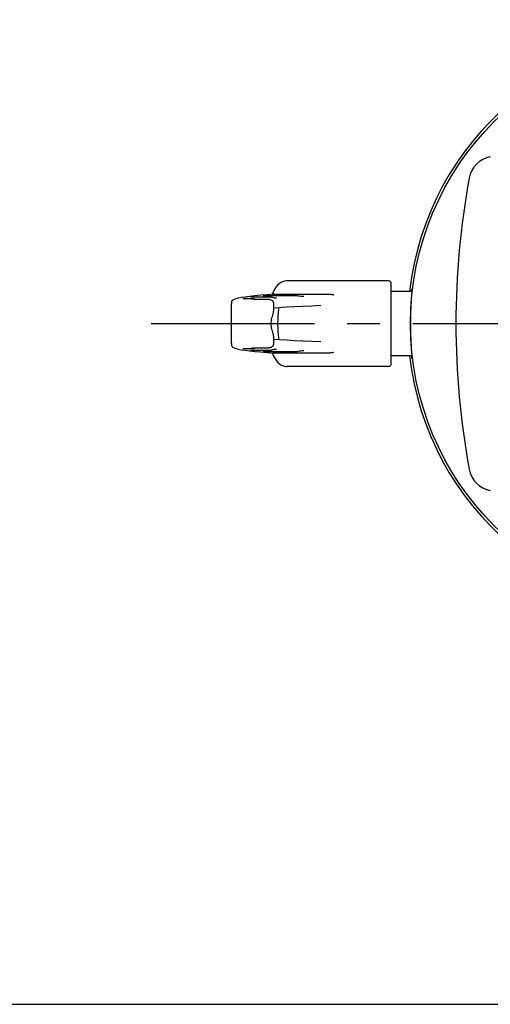
# Model space of a CAD drawing. Units: millimetres. Extents: x 0 to 297, y 0 to 210.
# Drawn here: x 41 to 58, y 0 to 37 of the extents above; entities that cross this region are included whole.
import ezdxf

# ---------------------------------------------------------------- set-up
doc = ezdxf.new("R2010")
doc.units = ezdxf.units.MM
doc.header["$LTSCALE"] = 16.335
doc.linetypes.add('CENTER', pattern=[0.6, 0.375, -0.075, 0.075, -0.075])
doc.layers.get('0').update_dxf_attribs({"linetype": 'CONTINUOUS'})
doc.layers.add('DEFAULT_1', color=7, linetype='CENTER')
doc.styles.get("Standard").update_dxf_attribs({"font": 'txt', "width": 0.8})
doc.dimstyles.new('DIMSTYLE_1', dxfattribs={"dimtxt": 3.5, "dimasz": 3.5, "dimexe": 0.18, "dimexo": 0.0625, "dimgap": 0.09, "dimtad": 1, "dimdec": 3, "dimlfac": 5, "dimdsep": 46, "dimtxsty": 'Standard', "dimblk": '_FILLED', "dimblk1": '_FILLED', "dimblk2": '_FILLED', "dimcen": 0.09, "dimclrt": 4, "dimadec": 0, "dimazin": 0, "dimtfac": 1, "dimtdec": 3, "dimtofl": 0, "dimtmove": 0, "dimatfit": 3, "dimldrblk": '_FILLED', "dimfxl": 0, "dimtolj": 1, "dimarcsym": 0})
doc.dimstyles.new('DIMSTYLE_2', dxfattribs={"dimtxt": 3.5, "dimasz": 3.5, "dimexe": 0.18, "dimexo": 0.0625, "dimgap": 0.09, "dimtad": 1, "dimdec": 0, "dimlfac": 5, "dimdsep": 46, "dimtxsty": 'Standard', "dimblk": '_FILLED', "dimblk1": '_FILLED', "dimblk2": '_FILLED', "dimcen": 0.09, "dimclrt": 4, "dimadec": 0, "dimazin": 0, "dimtfac": 1, "dimtdec": 0, "dimtofl": 0, "dimtmove": 0, "dimatfit": 3, "dimldrblk": '_FILLED', "dimfxl": 0, "dimtolj": 1, "dimarcsym": 0})
doc.dimstyles.new('DIMSTYLE_3', dxfattribs={"dimtxt": 3.5, "dimasz": 3.5, "dimexe": 0.18, "dimexo": 0.0625, "dimgap": 0.09, "dimtad": 1, "dimdec": 3, "dimlfac": 5, "dimdsep": 46, "dimtxsty": 'Standard', "dimblk": '_FILLED', "dimblk1": '_FILLED', "dimblk2": '_FILLED', "dimcen": 0.09, "dimclrt": 4, "dimadec": 0, "dimazin": 0, "dimtp": 0.3, "dimtm": 0.3, "dimtfac": 1, "dimtdec": 3, "dimtofl": 0, "dimtmove": 0, "dimatfit": 3, "dimldrblk": '_FILLED', "dimfxl": 0, "dimtolj": 1, "dimarcsym": 0})

# ---------------------------------------------------------------- blocks, each defined once
blk = doc.blocks.new('_FILLED')
at = {"color": 0, "linetype": 'ByBlock'}
blk.add_solid([(0, 0), (-1, 0.143), (-1, -0.143)], dxfattribs=at)
blk = doc.blocks.new('*D')
at = {"color": 2}
for p, q in [((60.102, 162.288), (60.102, 174.188)), ((72.102, 162.288), (72.102, 174.188)), ((134.979, 161.528), (134.979, 173.628)), ((146.979, 161.528), (146.979, 173.628)), ((60.102, 173.188), (53.102, 173.188)), ((53.102, 173.188), (66.102, 173.188)), ((79.102, 173.188), (66.102, 173.188)), ((72.102, 173.188), (79.102, 173.188)), ((134.979, 172.628), (127.979, 172.628)), ((127.979, 172.628), (140.979, 172.628)), ((153.979, 172.628), (140.979, 172.628)), ((146.979, 172.628), (153.979, 172.628)), ((61.102, 152.388), (61.102, 130.588)), ((71.102, 152.388), (71.102, 130.588)), ((135.979, 151.628), (135.979, 129.628)), ((145.979, 151.628), (145.979, 129.628)), ((61.102, 131.588), (44.474, 131.588)), ((44.474, 131.588), (66.102, 131.588)), ((78.102, 131.588), (66.102, 131.588)), ((71.102, 131.588), (78.102, 131.588)), ((135.979, 130.628), (128.979, 130.628)), ((128.979, 130.628), (140.979, 130.628)), ((160.569, 130.628), (140.979, 130.628)), ((145.979, 130.628), (160.569, 130.628)), ((73.393, 110.721), (103.902, 110.721)), ((102.902, 110.721), (102.902, 94.071)), ((38.683, 91.721), (38.683, 98.721)), ((38.683, 98.721), (38.683, 87.221)), ((102.902, 77.421), (102.902, 94.071)), ((30.683, 82.721), (30.683, 93.417)), ((30.683, 93.417), (30.683, 80.071)), ((75.102, 92.721), (95.902, 92.721)), ((94.902, 92.721), (94.902, 85.071)), ((48.783, 91.721), (37.683, 91.721)), ((48.682, 91.721), (48.682, 66.121)), ((86.902, 84.421), (86.902, 91.421)), ((86.902, 91.421), (86.902, 80.921)), ((38.683, 75.721), (38.683, 87.221)), ((94.902, 77.421), (94.902, 85.071)), ((55.402, 84.421), (55.402, 66.121)), ((76.802, 84.421), (87.902, 84.421)), ((47.975, 82.721), (29.683, 82.721)), ((47.975, 82.721), (37.683, 82.721)), ((38.683, 82.721), (38.683, 75.721)), ((86.902, 70.421), (86.902, 80.921)), ((30.683, 70.421), (30.683, 80.071)), ((55.302, 77.421), (29.683, 77.421)), ((30.683, 77.421), (30.683, 70.421)), ((55.302, 77.421), (55.302, 66.121)), ((76.902, 77.421), (103.902, 77.421)), ((76.902, 77.421), (95.902, 77.421)), ((76.902, 77.421), (87.902, 77.421)), ((76.902, 77.421), (76.902, 66.121)), ((86.902, 77.421), (86.902, 70.421)), ((48.682, 67.121), (41.682, 67.121)), ((41.682, 67.121), (52.042, 67.121)), ((62.402, 67.121), (52.042, 67.121)), ((55.302, 67.121), (66.102, 67.121)), ((55.402, 67.121), (62.402, 67.121)), ((76.902, 67.121), (66.102, 67.121)), ((61.413, 27.31), (61.413, 47.284)), ((70.792, 27.31), (70.792, 47.284)), ((61.413, 46.284), (54.413, 46.284)), ((54.413, 46.284), (66.102, 46.284)), ((77.792, 46.284), (66.102, 46.284)), ((70.792, 46.284), (77.792, 46.284)), ((86.902, 29.173), (86.902, 36.173)), ((86.902, 36.173), (86.902, 25.484)), ((69.525, 29.173), (87.902, 29.173)), ((86.902, 14.794), (86.902, 25.484)), ((69.525, 21.794), (87.902, 21.794)), ((86.902, 21.794), (86.902, 14.794))]:
    blk.add_line(p, q, dxfattribs=at)
at = {"color": 2, "xscale": 3.5, "yscale": 3.5, "zscale": 3.5}
for p in [(60.102, 173.188), (134.979, 172.628), (61.102, 131.588), (135.979, 130.628), (48.682, 67.121), (76.902, 67.121), (61.413, 46.284)]:
    blk.add_blockref('_FILLED', p, dxfattribs=at)
for p, rotation in [((72.102, 173.188), 180), ((146.979, 172.628), 180), ((71.102, 131.588), 180), ((145.979, 130.628), 180), ((102.902, 110.721), 90), ((38.683, 91.721), 270), ((94.902, 92.721), 90), ((86.902, 84.421), 270), ((30.683, 82.721), 270), ((38.683, 82.721), 90), ((94.902, 77.421), 270), ((102.902, 77.421), 270), ((30.683, 77.421), 90), ((86.902, 77.421), 90), ((55.302, 67.121), 180), ((55.402, 67.121), 180), ((70.792, 46.284), 180), ((86.902, 29.173), 270), ((86.902, 21.794), 90)]:
    blk.add_blockref('_FILLED', p, dxfattribs=dict(at, rotation=rotation))
at = {"color": 4}
for s, width, p in [('60', 0.785714, (66.05, 174.063)), ('60', 0.785714, (141.115, 173.503)), ('%%c', 1.333333, (44.474, 132.463)), ('50', 0.75, (49.141, 132.463)), ('%%c', 1.333333, (150.652, 131.503)), ('50', 0.75, (155.319, 131.503)), ('34', 0.75, (49.83, 67.996)), ('%%c', 1.333333, (60.019, 67.996)), ('108', 0.714286, (64.686, 67.996)), ('47', 0.785714, (63.686, 47.159))]:
    blk.add_text(s, height=3.5, dxfattribs=dict(at, width=width)).set_placement(p)
for s, width, p in [('167', 0.714286, (102.027, 90.321)), ('27', 0.785714, (29.808, 87.917)), ('45', 0.75, (37.808, 85.58)), ('77', 0.785714, (94.027, 82.321)), ('35', 0.714286, (86.027, 78.421)), ('37', 0.75, (86.027, 23.366))]:
    blk.add_text(s, height=3.5, rotation=90, dxfattribs=dict(at, width=width)).set_placement(p)

msp = doc.modelspace()

# ---------------------------------------------------------------- linework, layer by layer
at = {"color": 7}
for p, q in [((54.58238, 27.08377), (50.77119, 27.08377)), ((54.68238, 23.98745), (54.68238, 26.97566)), ((50.26794, 26.58369), (50.03102, 26.56559)), ((50.26793, 26.58367), (50.27516, 26.58391)), ((50.30093, 26.58377), (52.39504, 26.58377)), ((55.45263, 26.68377), (54.68238, 26.68377)), ((48.79231, 26.39183), (48.74273, 26.36514)), ((48.8612, 26.4156), (48.79231, 26.39183)), ((49.12491, 26.41395), (49.12339, 26.41393)), ((49.51365, 26.41395), (49.12491, 26.41395)), ((49.40631, 26.47149), (49.40465, 26.47147)), ((50.1805, 26.47149), (49.40631, 26.47149)), ((49.51215, 26.39422), (49.49585, 26.39488)), ((49.53047, 26.39357), (49.51215, 26.39422)), ((49.56165, 26.39264), (49.53047, 26.39357)), ((49.59721, 26.39179), (49.56165, 26.39264)), ((49.58212, 26.39213), (49.57477, 26.39528)), ((49.63692, 26.39104), (49.59721, 26.39179)), ((49.6805, 26.3904), (49.63692, 26.39104)), ((49.72757, 26.3899), (49.6805, 26.3904)), ((49.78703, 26.38954), (49.72757, 26.3899)), ((49.74955, 26.38972), (49.749, 26.38968)), ((49.88808, 26.52904), (49.88624, 26.52902)), ((51.13196, 26.52904), (49.88808, 26.52904)), ((50.10299, 26.38334), (50.08015, 26.38425)), ((50.11911, 26.3823), (50.10286, 26.38334)), ((50.28238, 26.00124), (50.28238, 26.22468)), ((51.13732, 26.529), (51.13196, 26.52904)), ((48.68343, 25.89232), (48.68287, 25.74424)), ((48.68402, 25.96999), (48.68343, 25.89232)), ((48.68483, 26.03892), (48.68402, 25.96999)), ((48.68551, 26.07998), (48.68483, 26.03892)), ((48.68631, 26.11719), (48.68551, 26.07998)), ((48.68287, 25.74424), (48.68262, 25.47191)), ((48.68262, 25.47191), (48.68291, 25.20436)), ((48.68291, 25.20436), (48.68336, 25.0888)), ((48.68336, 25.0888), (48.68389, 25.01182)), ((48.68389, 25.01182), (48.68463, 24.94316)), ((48.68463, 24.94316), (48.68525, 24.90195)), ((48.68525, 24.90195), (48.68599, 24.86432)), ((48.68599, 24.86432), (48.68685, 24.83015)), ((48.68685, 24.83015), (48.68784, 24.79941)), ((50.28238, 24.74298), (50.28238, 24.96629)), ((48.74271, 24.60242), (48.79202, 24.57583)), ((49.12491, 24.55359), (49.12339, 24.55361)), ((49.12491, 24.55359), (49.51365, 24.55359)), ((49.40631, 24.49604), (49.40465, 24.49606)), ((49.40631, 24.49604), (50.1805, 24.49604)), ((49.47975, 24.57189), (49.49522, 24.57263)), ((49.49522, 24.57263), (49.51321, 24.57336)), ((49.51321, 24.57336), (49.53369, 24.57407)), ((49.51647, 24.5536), (49.52278, 24.55386)), ((49.53369, 24.57407), (49.5566, 24.57476)), ((49.5566, 24.57476), (49.59539, 24.5757)), ((49.59539, 24.5757), (49.63911, 24.57654)), ((49.63911, 24.57654), (49.68723, 24.57722)), ((49.68723, 24.57722), (49.73908, 24.57773)), ((49.74953, 24.57781), (49.749, 24.57785)), ((49.78912, 24.42245), (50.03026, 24.402)), ((49.88808, 24.4385), (49.88624, 24.43852)), ((49.88808, 24.4385), (51.13196, 24.4385)), ((50.03026, 24.402), (50.26794, 24.38385)), ((50.07906, 24.58324), (50.10299, 24.58419)), ((50.10285, 24.58419), (50.11807, 24.58514)), ((50.18457, 24.49607), (50.18955, 24.49626)), ((50.26795, 24.38385), (50.27516, 24.38363)), ((52.39504, 24.38377), (50.30093, 24.38377)), ((51.13196, 24.4385), (51.13727, 24.43854)), ((51.13733, 24.43854), (51.14317, 24.43882)), ((51.14317, 24.43882), (51.15198, 24.44001)), ((51.15198, 24.44001), (51.15929, 24.4417)), ((55.45263, 24.28377), (54.68238, 24.28377)), ((54.58238, 23.88377), (50.77119, 23.88377)), ((0, 0), (297, 0))]:
    msp.add_line(p, q, dxfattribs=at)
for points in [[(50.77089, 27.08377), (50.75025, 27.08328), (50.68014, 27.07392), (50.61228, 27.05292), (50.54679, 27.02039), (50.48437, 26.97668), (50.42521, 26.92192), (50.36981, 26.85662), (50.31847, 26.78138), (50.27132, 26.69677), (50.22857, 26.60369), (50.2193, 26.57997)], [(50.03102, 26.56559), (49.78991, 26.54515), (49.56879, 26.52397)], [(48.74285, 26.36522), (48.73136, 26.35583), (48.72039, 26.34368), (48.71225, 26.33144), (48.70677, 26.3205), (48.70303, 26.31078), (48.70052, 26.30248), (48.69869, 26.29503), (48.69724, 26.28787), (48.69604, 26.28081), (48.69498, 26.27348), (48.69403, 26.26581), (48.69315, 26.25759), (48.69233, 26.2488), (48.69156, 26.23934), (48.69084, 26.22917), (48.69015, 26.21823), (48.6895, 26.20647), (48.68889, 26.19385), (48.6883, 26.18034), (48.68776, 26.16594), (48.68724, 26.15062), (48.68631, 26.11719)], [(49.56879, 26.52397), (49.37251, 26.50239), (49.20353, 26.48065), (49.06247, 26.4589), (48.9497, 26.43741), (48.8612, 26.4156)], [(49.46937, 26.39623), (49.46403, 26.39656), (49.45923, 26.39689), (49.45498, 26.39721), (49.45132, 26.39751), (49.44825, 26.39779), (49.44587, 26.39803), (49.44464, 26.39818)], [(49.49585, 26.39488), (49.48159, 26.39555), (49.47522, 26.39589), (49.46937, 26.39623)], [(49.57477, 26.39528), (49.55848, 26.40392), (49.54715, 26.40866), (49.53533, 26.41192), (49.5232, 26.41365), (49.51647, 26.41394)], [(50.08015, 26.38425), (50.04051, 26.38555), (49.99636, 26.38669), (49.94826, 26.38767), (49.89685, 26.38847), (49.84285, 26.3891), (49.78703, 26.38954)], [(50.28238, 26.22535), (50.28163, 26.24162), (50.27596, 26.27139), (50.26432, 26.29972), (50.24706, 26.32483), (50.22551, 26.34527), (50.20096, 26.36079), (50.17495, 26.37155), (50.1477, 26.37846), (50.11911, 26.3823)], [(50.21143, 26.46716), (50.20081, 26.46984), (50.18996, 26.47125), (50.18457, 26.47147)], [(50.3776, 26.43606), (50.36884, 26.43614), (50.33579, 26.43789), (50.30342, 26.44195), (50.27163, 26.44832), (50.24032, 26.45704), (50.21143, 26.46716)], [(51.15928, 26.52584), (51.15032, 26.52782), (51.14107, 26.52886), (51.13733, 26.529)], [(51.40312, 26.49361), (51.34675, 26.49522), (51.29588, 26.49955), (51.24596, 26.50658), (51.19699, 26.51632), (51.15926, 26.52585)], [(50.2271, 25.21347), (50.21253, 25.26778), (50.19983, 25.32302), (50.19014, 25.3783), (50.18433, 25.43142), (50.18238, 25.48389), (50.18435, 25.53638), (50.19018, 25.58955), (50.19991, 25.64489), (50.21263, 25.70019), (50.22721, 25.75448), (50.24205, 25.80606), (50.25559, 25.85345), (50.26699, 25.89693), (50.27554, 25.93651), (50.28082, 25.97318), (50.28237, 26.00296)], [(50.28238, 26.07793), (50.48171, 26.09128), (50.75599, 26.10795), (51.05146, 26.12434), (51.36777, 26.14044), (51.70456, 26.1562), (52.0488, 26.17109)], [(50.28237, 24.96445), (50.28079, 24.99458), (50.27549, 25.03129), (50.26692, 25.07089), (50.2555, 25.11442), (50.2271, 25.21347)], [(48.68784, 24.79941), (48.68838, 24.78533), (48.68896, 24.7721), (48.68957, 24.75972), (48.69022, 24.74816), (48.6909, 24.7374), (48.69162, 24.72741), (48.69238, 24.71812), (48.69319, 24.7095), (48.69406, 24.70145), (48.695, 24.69392), (48.69603, 24.68674), (48.6972, 24.67985), (48.6986, 24.6729), (48.70034, 24.66572), (48.70268, 24.65781), (48.70606, 24.64871), (48.71095, 24.63844), (48.71815, 24.62687), (48.728, 24.61504), (48.74068, 24.60388), (48.74304, 24.60218)], [(50.11807, 24.58514), (50.14683, 24.58892), (50.17422, 24.59575), (50.20035, 24.60643), (50.22502, 24.62189), (50.24671, 24.64229), (50.26409, 24.6674), (50.27585, 24.69578), (50.2816, 24.72562), (50.28238, 24.74219)], [(52.0488, 24.79644), (51.70564, 24.81129), (51.36878, 24.82705), (51.05241, 24.84314), (50.75688, 24.85953), (50.48253, 24.8762), (50.28238, 24.8896)], [(48.79202, 24.57583), (48.86076, 24.55206), (48.9491, 24.53026), (49.06175, 24.50875), (49.20272, 24.487), (49.37166, 24.46524)], [(49.37166, 24.46524), (49.56795, 24.44365), (49.78912, 24.42245)], [(49.44433, 24.56936), (49.44363, 24.56924), (49.4434, 24.5692), (49.4443, 24.56932), (49.44612, 24.56953), (49.44882, 24.5698), (49.45226, 24.57011), (49.45643, 24.57044), (49.46128, 24.57079), (49.4668, 24.57115)], [(49.4668, 24.57115), (49.47295, 24.57152), (49.47975, 24.57189)], [(49.52278, 24.55386), (49.53501, 24.55555), (49.54692, 24.55879), (49.55833, 24.56354)], [(49.55833, 24.56354), (49.57447, 24.57211), (49.58213, 24.5754)], [(49.73908, 24.57773), (49.78534, 24.57799), (49.84124, 24.57842), (49.89531, 24.57904), (49.94682, 24.57984), (49.99502, 24.58081), (50.0393, 24.58195), (50.07906, 24.58324)], [(50.18955, 24.49626), (50.20048, 24.49763), (50.2112, 24.5003), (50.2398, 24.51033)], [(50.21927, 24.38757), (50.22804, 24.36511), (50.27077, 24.27184), (50.31793, 24.18704), (50.36928, 24.11161), (50.42471, 24.04615), (50.4839, 23.99124), (50.54636, 23.9474), (50.61191, 23.91477), (50.67982, 23.89369), (50.75, 23.88427), (50.7709, 23.88377)], [(50.2398, 24.51033), (50.2712, 24.51912), (50.30309, 24.52553), (50.33557, 24.52962), (50.36873, 24.53139), (50.3776, 24.53147)], [(51.15925, 24.44169), (51.19625, 24.45104), (51.24536, 24.46085), (51.29542, 24.46793), (51.34644, 24.47229), (51.40312, 24.47392)]]:
    msp.add_lwpolyline(points, dxfattribs=at)
msp.add_circle((66.10238, 25.48377), 10.7, dxfattribs=at)
for centre, radius, start, end in [((66.10238, 25.48377), 10.8, 186.380226, 173.619774), ((58.58499, 30.75241), 1, 101.113521, 169.532529), ((87.10238, 25.48377), 30, 169.532529, 190.467471), ((54.58238, 26.98377), 0.1, 0, 90), ((54.58238, 23.98377), 0.1, 270, 360), ((58.58499, 20.21513), 1, 190.467471, 258.886479)]:
    msp.add_arc(centre, radius, start, end, dxfattribs=at)
for points, start_tangent, end_tangent in [([(50.24737, 26.55961), (50.25064, 26.55801), (50.25215, 26.55612), (50.25212, 26.55176), (50.25103, 26.54945), (50.24934, 26.54701), (50.24709, 26.54446), (50.24429, 26.54181), (50.24094, 26.53904), (50.23701, 26.53615), (50.23246, 26.53315), (50.22727, 26.53004), (50.22548, 26.52903)], (0.04403822, -0.01320111), (-0.04018902, -0.02233201)), ([(50.24737, 26.55961), (50.24329, 26.56047), (50.24133, 26.56028)], (-0.00585333, 0.00175462), (-0.00623141, -0.00155066)), ([(50.30093, 26.58377), (50.29192, 26.58378), (50.28334, 26.58383), (50.27516, 26.58391)], (-0.02577089, 0), (-0.02576925, 0.00029028)), ([(52.39657, 26.58377), (52.43689, 26.58126), (52.47289, 26.57466), (52.50403, 26.56465), (52.52984, 26.55177)], (0.1385537, 0.00002114), (0.11794007, -0.0727136)), ([(55.45267, 26.68426), (55.44298, 26.56346), (55.43067, 26.40189), (55.4179, 26.20566), (55.40669, 25.97796), (55.3991, 25.7269), (55.39667, 25.48379)], (0.03375731, -1.04410541), (0.00000229, -1.20200588)), ([(55.43823, 26.68377), (55.43995, 26.69023)], (0.00165985, 0.00653233), (0.00176313, 0.00639404)), ([(55.43995, 26.69023), (55.45047, 26.75855), (55.45718, 26.78377)], (0.02221211, 0.08055291), (0.0944022, 0)), ([(55.45718, 26.78377), (55.45781, 26.75874), (55.45267, 26.68426)], (0.09968776, 0), (0.00279933, -0.08658245)), ([(49.26128, 26.44452), (49.25879, 26.44504), (49.25629, 26.44538), (49.25379, 26.44555)], (-0.00735887, 0.00180307), (-0.00757237, 0.0002517)), ([(49.26128, 26.44452), (49.26655, 26.44257), (49.27005, 26.44021), (49.27253, 26.43755), (49.27416, 26.43475), (49.27518, 26.43179), (49.27566, 26.42868), (49.27566, 26.42543), (49.27518, 26.42204), (49.27423, 26.41852), (49.27282, 26.41488), (49.27238, 26.41394)], (0.03715063, -0.00910267), (-0.01647297, -0.03453528)), ([(49.51609, 26.41392), (49.51365, 26.41393)], (-0.00244293, 0.00001886), (-0.002443, 0.00000009)), ([(49.65055, 26.50206), (49.6483, 26.50258), (49.64603, 26.50293), (49.64376, 26.5031)], (-0.00664455, 0.00179639), (-0.00687847, 0.00025225)), ([(49.65055, 26.50206), (49.65464, 26.50036), (49.65703, 26.49833), (49.65841, 26.49603), (49.65897, 26.49358), (49.65889, 26.49105), (49.65826, 26.48839), (49.65711, 26.4856), (49.65548, 26.4827), (49.65335, 26.47969), (49.65072, 26.47656), (49.64756, 26.47332), (49.64558, 26.47149)], (0.03799836, -0.01027307), (-0.02933257, -0.02625827)), ([(50.18401, 26.47145), (50.1805, 26.47147)], (-0.00351057, 0.0000408), (-0.00351081, 0.00000006)), ([(50.46225, 26.03654), (50.4384, 25.8195), (50.42649, 25.59627), (50.42649, 25.3711), (50.43841, 25.14796), (50.46225, 24.93099)], (-0.15399374, -1.09804973), (0.15399374, -1.09804973)), ([(50.46225, 26.03654), (50.46457, 26.06746), (50.4639, 26.09009)], (0.00744949, 0.05311846), (-0.00395002, 0.05352543)), ([(55.39667, 25.48379), (55.39667, 25.48077), (55.39922, 25.2349), (55.40689, 24.98461), (55.41808, 24.75877), (55.43078, 24.564), (55.44304, 24.40336), (55.45268, 24.28314), (55.45263, 24.28158)], (0.0000023, -1.20399583), (-0.03982278, -1.03885083)), ([(50.4639, 24.87745), (50.46458, 24.89976), (50.46225, 24.93099)], (0.00395518, 0.0535224), (-0.00744899, 0.05311489)), ([(49.26128, 24.52302), (49.25879, 24.5225), (49.25629, 24.52215), (49.25379, 24.52198)], (-0.00735887, -0.00180307), (-0.00757237, -0.0002517)), ([(49.27238, 24.55359), (49.27282, 24.55266), (49.27423, 24.54901), (49.27518, 24.54549), (49.27566, 24.54211), (49.27566, 24.53886), (49.27518, 24.53575), (49.27416, 24.53279), (49.27253, 24.52999), (49.27005, 24.52732), (49.26655, 24.52496), (49.26128, 24.52302)], (0.01647297, -0.03453527), (-0.03715063, -0.00910267)), ([(49.51365, 24.55361), (49.51609, 24.55362)], (0.00244299, -0.00000005), (0.00244291, 0.00001926)), ([(49.65055, 24.46547), (49.6483, 24.46495), (49.64603, 24.46461), (49.64376, 24.46444)], (-0.00664456, -0.00179639), (-0.00687848, -0.00025225)), ([(49.64558, 24.49605), (49.64756, 24.49421), (49.65072, 24.49097), (49.65335, 24.48785), (49.65548, 24.48483), (49.65711, 24.48194), (49.65826, 24.47915), (49.65889, 24.47648), (49.65897, 24.47395), (49.65841, 24.47151), (49.65703, 24.4692), (49.65464, 24.46718), (49.65055, 24.46547)], (0.02933257, -0.02625827), (-0.03799836, -0.01027307)), ([(50.1805, 24.49606), (50.18401, 24.49608)], (0.00351076, -0.00000008), (0.00351052, 0.00004127)), ([(50.22548, 24.4385), (50.22727, 24.4375), (50.23246, 24.43439), (50.23701, 24.43139), (50.24094, 24.4285), (50.24429, 24.42573), (50.24709, 24.42307), (50.24934, 24.42053), (50.25103, 24.41809), (50.25212, 24.41577), (50.25256, 24.41355), (50.25064, 24.40952), (50.24737, 24.40793)], (0.04014125, -0.02230546), (-0.04398588, -0.01318542)), ([(50.24737, 24.40793), (50.24329, 24.40706), (50.24133, 24.40725)], (-0.00585332, -0.00175462), (-0.0062314, 0.00155065)), ([(50.27516, 24.38363), (50.2792, 24.38367)], (0.00403632, 0.00004547), (0.00403641, 0.00003726)), ([(50.2792, 24.38367), (50.28334, 24.38371), (50.29192, 24.38375), (50.30093, 24.38377)], (0.0217334, 0.00020064), (0.02173431, 0)), ([(52.52983, 24.41577), (52.50377, 24.40278), (52.47226, 24.39272), (52.43591, 24.38615), (52.39504, 24.38377)], (-0.11907317, -0.07376914), (-0.1400725, 0.00003643)), ([(55.45718, 24.18377), (55.45048, 24.20891), (55.43827, 24.28369)], (-0.10179092, 0), (-0.02262744, 0.0886077)), ([(55.45263, 24.28158), (55.45781, 24.20884), (55.45718, 24.18377)], (-0.00323285, -0.08433476), (-0.09775256, 0))]:
    msp.add_spline(points, degree=3, dxfattribs=dict(at, start_tangent=start_tangent, end_tangent=end_tangent))
at = {"layer": 'DEFAULT_1', "color": 2}
msp.add_line((45.68261, 25.48377), (79.90238, 25.48377), dxfattribs=at)

# ---------------------------------------------------------------- dimensions: what is measured, and where the dimension line sits
at = {"color": 2}
for base, p1, p2, dimstyle, middle in [((71.10238, 131.58776), (61.10238, 152.38776), (71.10238, 152.38776), 'DIMSTYLE_1', (49.43268, 134.21276)), ((145.979, 130.62813), (135.979, 151.62813), (145.979, 151.62813), 'DIMSTYLE_1', (155.61045, 133.25313)), ((76.90238, 67.12054), (55.30238, 77.42054), (76.90238, 77.42054), 'DIMSTYLE_3', (66.10238, 69.74554))]:
    dim = msp.add_linear_dim(base=base, p1=p1, p2=p2, text='%%c<>', dimstyle=dimstyle, dxfattribs=at)
    dim.commit()
    dim.dimension.update_dxf_attribs({"geometry": '*D', "text_midpoint": middle, "dimtype": 160})
for base, p1, p2, dimstyle, middle in [((72.10238, 173.18776), (60.10238, 162.28776), (72.10238, 162.28776), 'DIMSTYLE_1', (68.79985, 175.81276)), ((70.79168, 46.28377), (61.41308, 27.31019), (70.79168, 27.31019), 'DIMSTYLE_2', (66.43638, 48.90877)), ((146.979, 172.62813), (134.979, 161.52813), (146.979, 161.52813), 'DIMSTYLE_1', (143.86532, 175.25313)), ((55.40238, 67.12054), (48.68238, 91.72054), (55.40238, 84.42054), 'DIMSTYLE_2', (52.45472, 69.74554))]:
    dim = msp.add_linear_dim(base=base, p1=p1, p2=p2, dimstyle=dimstyle, dxfattribs=at)
    dim.commit()
    dim.dimension.update_dxf_attribs({"geometry": '*D', "text_midpoint": middle, "dimtype": 160})
for base, p1, p2, angle, dimstyle, middle in [((86.90238, 21.79447), (69.52502, 29.17307), (69.52502, 21.79447), 270, 'DIMSTYLE_2', (84.27738, 25.9905)), ((102.9023828768, 110.7205444504), (76.9023828768, 77.4205444504), (73.3929024092, 110.7205444504), 90, 'DIMSTYLE_2', (100.2773828768, 94.0705444504)), ((94.9023828768, 92.7205444504), (76.9023828768, 77.4205444504), (75.1023828768, 92.7205444504), 90, 'DIMSTYLE_2', (92.2773828768, 85.0705444504)), ((86.90238, 77.42054), (76.80238, 84.42054), (76.90238, 77.42054), 270, 'DIMSTYLE_1', (84.27738, 80.92054)), ((30.6826370368, 77.4205444504), (47.9753078214, 82.7205444504), (55.3023828768, 77.4205444504), 270, 'DIMSTYLE_2', (28.0576370368, 90.6671860866)), ((38.68264, 91.72054), (47.97531, 82.72054), (48.78261, 91.72054), 90, 'DIMSTYLE_1', (36.05764, 88.20533))]:
    dim = msp.add_linear_dim(base=base, p1=p1, p2=p2, angle=angle, dimstyle=dimstyle, dxfattribs=at)
    dim.commit()
    dim.dimension.update_dxf_attribs({"geometry": '*D', "text_midpoint": middle, "dimtype": 160})

doc.saveas('drawing.dxf')
